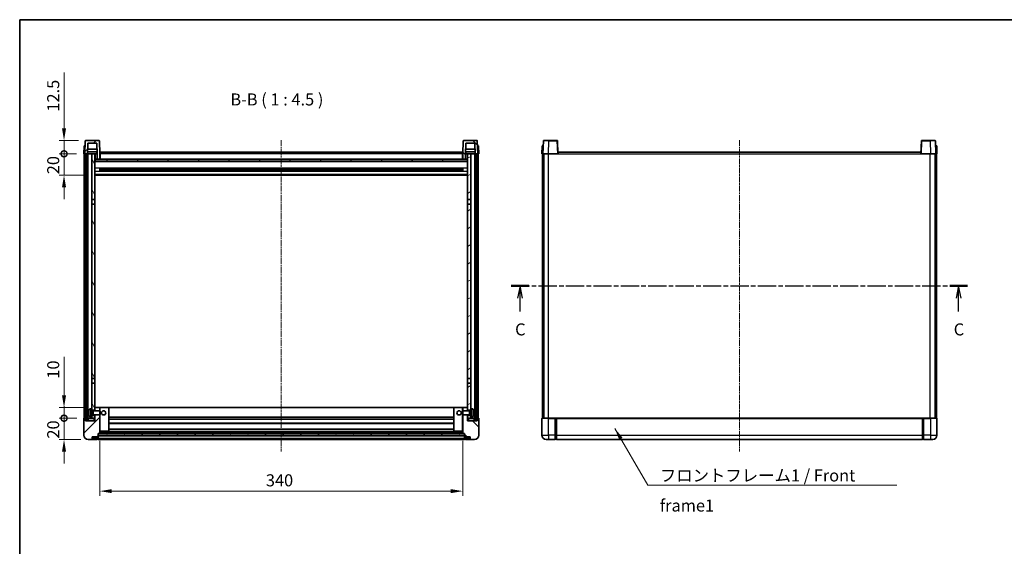
# Model space of a CAD drawing. Units: millimetres. Extents: x 0 to 10431, y 0 to 1265.
# Drawn here: x 1183 to 2105, y 772 to 1265 of the extents above; entities that cross this region are included whole.
import ezdxf

# ---------------------------------------------------------------- set-up
doc = ezdxf.new("R2010")
doc.units = ezdxf.units.MM
doc.linetypes.add('CHAIN', pattern=[0.3543, 0.2362, -0.0295, 0.0591, -0.0295])
for name, color, linetype, lineweight in [('Border (ISO)', 7, 'Continuous', 35), ('Centerline (ISO)', 131, 'Continuous', 18), ('Dimension (ISO)', 7, 'Continuous', 18), ('Dimension (ISO) @ 1', 7, 'Continuous', 18), ('Hatch (ISO)', 1, 'Continuous', 18), ('Section Line (ISO)', 7, 'CHAIN', 25), ('Symbol (ISO)', 7, 'Continuous', 18), ('Symbol (ISO) @ 1', 7, 'Continuous', 18), ('Visible (ISO)', 7, 'Continuous', 35), ('Visible Narrow (ISO)', 7, 'Continuous', 25)]:
    doc.layers.add(name, color=color, linetype=linetype, lineweight=lineweight)
doc.styles.add('Note Text (TK)', font='MS PGothic.ttf')
doc.dimstyles.new('Default - Method 1b (TK)', dxfattribs={"dimscale": 3, "dimtxt": 2.5, "dimasz": 2.5, "dimexe": 1, "dimexo": 1.5, "dimgap": 1, "dimtad": 1, "dimtoh": 1, "dimrnd": 1e-08, "dimdsep": 46, "dimtxsty": 'Note Text (TK)', "dimcen": 0.09, "dimdle": 5, "dimclrd": 100, "dimclre": 100, "dimclrt": 7, "dimadec": 1, "dimazin": 1, "dimtfac": 1, "dimtmove": 0, "dimatfit": 3, "dimfxl": 1, "dimtolj": 1, "dimlwd": -1, "dimlwe": -1, "dimarcsym": 0})
doc.dimstyles.new('Default - Method 1b (TK)$7', dxfattribs={"dimscale": 3, "dimtxt": 2.5, "dimasz": 2.5, "dimexe": 1, "dimexo": 1.5, "dimgap": 1, "dimtad": 1, "dimtoh": 1, "dimrnd": 1e-08, "dimdsep": 46, "dimtxsty": 'Note Text (TK)', "dimcen": 0.09, "dimdle": 5, "dimclrd": 100, "dimclre": 100, "dimclrt": 7, "dimadec": 1, "dimazin": 1, "dimtfac": 1, "dimtmove": 0, "dimatfit": 3, "dimfxl": 1, "dimtolj": 1, "dimlwd": -1, "dimlwe": -1, "dimarcsym": 0})
pattern_1 = [(45, (1117.483, -35.87), (-10.10279, 10.10279), [])]
pattern_2 = [(135.0002, (1117.483, -35.87), (-10.10275, -10.10283), [])]
pattern_3 = [(60, (1117.483, -35.87), (-12.37334, 7.14375), [])]

# ---------------------------------------------------------------- blocks, each defined once
blk = doc.blocks.new('図面枠 tk図枠')
at = {"layer": 'Border (ISO)'}
for q in [(405.5, 289), (14.5, 8)]:
    blk.add_line((14.5, 289), q, dxfattribs=at)
blk = doc.blocks.new('2dTransSection2')
at = {"layer": 'Section Line (ISO)', "linetype": 'CHAIN', "ltscale": 16.101786}
blk.add_line((116.78, 233.6), (211.76, 233.6), dxfattribs=at)
at = {"layer": 'Section Line (ISO)', "linetype": 'Continuous', "lineweight": 50}
for p, q in [((116.78, 233.6), (120.48, 233.6)), ((208.06, 233.6), (211.76, 233.6))]:
    blk.add_line(p, q, dxfattribs=at)
at = {"layer": 'Section Line (ISO)', "linetype": 'Continuous'}
for p, q in [((118.63, 233.6), (118.13, 231.1)), ((118.63, 231.1), (118.63, 233.6)), ((119.13, 231.1), (118.63, 233.6)), ((209.91, 233.6), (209.41, 231.1)), ((209.91, 231.1), (209.91, 233.6)), ((210.41, 231.1), (209.91, 233.6)), ((118.63, 228.26), (118.63, 231.1)), ((209.91, 228.26), (209.91, 231.1))]:
    blk.add_line(p, q, dxfattribs=at)
at = {"layer": 'Section Line (ISO)', "char_height": 2.5, "attachment_point": 7, "style": 'Note Text (TK)'}
for insert in [(117.61, 222.54), (208.89, 222.54)]:
    blk.add_mtext('C', dxfattribs=dict(at, insert=insert))
blk = doc.blocks.new('*D91')
at = {"layer": 'Defpoints', "color": 0}
for p in [(1257.76, 877.27), (1597.76, 877.27), (1597.76, 823.27)]:
    blk.add_point(p, dxfattribs=at)
at = {"layer": 'Dimension (ISO)', "color": 100}
for p, q in [((1257.76, 870.52), (1257.76, 818.77)), ((1597.76, 870.52), (1597.76, 818.77)), ((1269.01, 823.27), (1586.51, 823.27))]:
    blk.add_line(p, q, dxfattribs=at)
for points in [[(1269.01, 825.14), (1269.01, 821.39), (1257.76, 823.27)], [(1586.51, 825.14), (1586.51, 821.39), (1597.76, 823.27)]]:
    blk.add_solid(points, dxfattribs=at)
at = {"layer": 'Dimension (ISO)', "color": 7, "insert": (1413.29, 833.39), "char_height": 11.25, "attachment_point": 4, "style": 'Note Text (TK)'}
blk.add_mtext('\\A1;340', dxfattribs=at)
blk = doc.blocks.new('_DotSmall')
at = {"color": 0, "linetype": 'ByBlock', "const_width": 0.5}
blk.add_lwpolyline([(-0.0625, 0, 1), (0.0625, 0, 1)], format="xyb", close=True, dxfattribs=at)
blk = doc.blocks.new('*D104')
at = {"layer": 'Defpoints', "color": 0}
for p in [(1224.26, 891.57), (1243.01, 891.57), (1246.76, 871.57)]:
    blk.add_point(p, dxfattribs=at)
at = {"layer": 'Dimension (ISO)', "color": 100}
for p, q in [((1224.26, 891.57), (1224.26, 902.82)), ((1236.26, 891.57), (1219.76, 891.57)), ((1224.26, 871.57), (1224.26, 891.57)), ((1240.01, 871.57), (1219.76, 871.57)), ((1224.26, 860.32), (1224.26, 849.07))]:
    blk.add_line(p, q, dxfattribs=at)
blk.add_solid([(1222.38, 860.32), (1226.13, 860.32), (1224.26, 871.57)], dxfattribs=at)
at = {"layer": 'Dimension (ISO)', "color": 100, "xscale": 11.25, "yscale": 11.25, "zscale": 11.25, "rotation": 270}
blk.add_blockref('_DotSmall', (1224.26, 891.57), dxfattribs=at)
at = {"layer": 'Dimension (ISO)', "color": 7, "insert": (1214.13, 872.46), "char_height": 11.25, "attachment_point": 4, "rotation": 90, "style": 'Note Text (TK)'}
blk.add_mtext('\\A1;20', dxfattribs=at)
blk = doc.blocks.new('*D105')
at = {"layer": 'Defpoints', "color": 0}
for p in [(1224.26, 901.57), (1252.36, 901.57), (1243.01, 891.57)]:
    blk.add_point(p, dxfattribs=at)
at = {"layer": 'Dimension (ISO)', "color": 100}
for p, q in [((1224.26, 912.82), (1224.26, 949.14)), ((1245.61, 901.57), (1219.76, 901.57)), ((1224.26, 891.57), (1224.26, 901.57)), ((1236.26, 891.57), (1219.76, 891.57)), ((1224.26, 891.57), (1224.26, 880.32))]:
    blk.add_line(p, q, dxfattribs=at)
blk.add_solid([(1222.38, 912.82), (1226.13, 912.82), (1224.26, 901.57)], dxfattribs=at)
at = {"layer": 'Dimension (ISO)', "color": 100, "xscale": 11.25, "yscale": 11.25, "zscale": 11.25, "rotation": 90}
blk.add_blockref('_DotSmall', (1224.26, 891.57), dxfattribs=at)
at = {"layer": 'Dimension (ISO)', "color": 7, "insert": (1214.13, 928.57), "char_height": 11.25, "attachment_point": 4, "rotation": 90, "style": 'Note Text (TK)'}
blk.add_mtext('\\A1;10', dxfattribs=at)
blk = doc.blocks.new('*D106')
at = {"layer": 'Defpoints', "color": 0}
for p in [(1224.26, 1139.07), (1242.76, 1139.07), (1252.26, 1119.07)]:
    blk.add_point(p, dxfattribs=at)
at = {"layer": 'Dimension (ISO)', "color": 100}
for p, q in [((1224.26, 1139.07), (1224.26, 1150.32)), ((1236.01, 1139.07), (1219.76, 1139.07)), ((1224.26, 1119.07), (1224.26, 1139.07)), ((1245.51, 1119.07), (1219.76, 1119.07)), ((1224.26, 1107.82), (1224.26, 1096.57))]:
    blk.add_line(p, q, dxfattribs=at)
blk.add_solid([(1222.38, 1107.82), (1226.13, 1107.82), (1224.26, 1119.07)], dxfattribs=at)
at = {"layer": 'Dimension (ISO)', "color": 100, "xscale": 11.25, "yscale": 11.25, "zscale": 11.25, "rotation": 270}
blk.add_blockref('_DotSmall', (1224.26, 1139.07), dxfattribs=at)
at = {"layer": 'Dimension (ISO)', "color": 7, "insert": (1214.13, 1119.96), "char_height": 11.25, "attachment_point": 4, "rotation": 90, "style": 'Note Text (TK)'}
blk.add_mtext('\\A1;20', dxfattribs=at)
blk = doc.blocks.new('*D107')
at = {"layer": 'Defpoints', "color": 0}
for p in [(1224.26, 1151.57), (1244.68, 1151.57), (1242.76, 1139.07)]:
    blk.add_point(p, dxfattribs=at)
at = {"layer": 'Dimension (ISO)', "color": 100}
for p, q in [((1224.26, 1162.82), (1224.26, 1215.21)), ((1237.93, 1151.57), (1219.76, 1151.57)), ((1224.26, 1139.07), (1224.26, 1151.57)), ((1236.01, 1139.07), (1219.76, 1139.07)), ((1224.26, 1139.07), (1224.26, 1127.82))]:
    blk.add_line(p, q, dxfattribs=at)
blk.add_solid([(1222.38, 1162.82), (1226.13, 1162.82), (1224.26, 1151.57)], dxfattribs=at)
at = {"layer": 'Dimension (ISO)', "color": 100, "xscale": 11.25, "yscale": 11.25, "zscale": 11.25, "rotation": 90}
blk.add_blockref('_DotSmall', (1224.26, 1139.07), dxfattribs=at)
at = {"layer": 'Dimension (ISO)', "color": 7, "insert": (1214.13, 1178.57), "char_height": 11.25, "attachment_point": 4, "rotation": 90, "style": 'Note Text (TK)'}
blk.add_mtext('\\A1;12.5', dxfattribs=at)

msp = doc.modelspace()

# ---------------------------------------------------------------- hatches: boundary and pattern name
at = {"layer": 'Hatch (ISO)'}
h = msp.add_hatch(dxfattribs=at)
h.set_pattern_fill('ANSI31', color=256, scale=114.3, style=0)
h.set_pattern_definition(pattern_1)
edge = h.paths.add_edge_path()
edge.add_line((1255.258, 1134.067), (1257.758, 1134.067))
edge.add_line((1257.758, 1134.067), (1257.758, 1139.067))
edge.add_line((1257.758, 1139.067), (1257.3384, 1151.0844))
edge.add_ellipse((1256.8387, 1151.067), major_axis=(0.4997, 0.0174), ratio=1, start_angle=0, end_angle=88)
edge.add_line((1256.8387, 1151.567), (1244.6774, 1151.567))
edge.add_ellipse((1244.6774, 1151.067), major_axis=(0, 0.5), ratio=1, start_angle=0, end_angle=88)
edge.add_line((1244.1777, 1151.0844), (1243.758, 1139.067))
edge.add_line((1243.758, 1139.067), (1244.508, 1139.067))
edge.add_line((1244.508, 1139.067), (1245.508, 1139.067))
edge.add_line((1245.508, 1139.067), (1246.2595, 1139.067))
edge.add_line((1246.2595, 1139.067), (1246.6087, 1149.067))
edge.add_line((1246.6087, 1149.067), (1254.9073, 1149.067))
edge.add_line((1254.9073, 1149.067), (1255.2565, 1139.067))
edge.add_line((1255.2565, 1139.067), (1255.258, 1139.067))
edge.add_line((1255.258, 1139.067), (1255.258, 1134.067))
h = msp.add_hatch(dxfattribs=at)
h.set_pattern_fill('ANSI31', color=256, scale=114.3, angle=90.0002105, style=0)
h.set_pattern_definition(pattern_2)
edge = h.paths.add_edge_path()
edge.add_line((1597.758, 1134.067), (1600.258, 1134.067))
edge.add_line((1600.258, 1134.067), (1600.258, 1139.067))
edge.add_line((1600.258, 1139.067), (1600.2595, 1139.067))
edge.add_line((1600.2595, 1139.067), (1600.6087, 1149.067))
edge.add_line((1600.6087, 1149.067), (1608.9073, 1149.067))
edge.add_line((1608.9073, 1149.067), (1609.2565, 1139.067))
edge.add_line((1609.2565, 1139.067), (1610.008, 1139.067))
edge.add_line((1610.008, 1139.067), (1611.008, 1139.067))
edge.add_line((1611.008, 1139.067), (1611.758, 1139.067))
edge.add_line((1611.758, 1139.067), (1611.3384, 1151.0844))
edge.add_ellipse((1610.8387, 1151.067), major_axis=(0.4997, 0.0174), ratio=1, start_angle=0, end_angle=88)
edge.add_line((1610.8387, 1151.567), (1598.6774, 1151.567))
edge.add_ellipse((1598.6774, 1151.067), major_axis=(0, 0.5), ratio=1, start_angle=0, end_angle=88)
edge.add_line((1598.1777, 1151.0844), (1597.758, 1139.067))
edge.add_line((1597.758, 1139.067), (1597.758, 1134.067))
h = msp.add_hatch(dxfattribs=at)
h.set_pattern_fill('ANSI31', color=256, scale=114.3, angle=14.9999778, style=0)
h.set_pattern_definition(pattern_3)
h.paths.add_polyline_path([(1610.008, 1139.067), (1610.008, 889.567), (1611.008, 889.567), (1611.008, 1139.067)])
h.paths.add_polyline_path([(1244.508, 1139.067), (1244.508, 889.567), (1245.508, 889.567), (1245.508, 1139.067)])
h = msp.add_hatch(dxfattribs=at)
h.set_pattern_fill('ANSI31', color=256, scale=114.3, angle=75.0001754, style=0)
h.set_pattern_definition([(120.0002, (1117.483, -35.87), (-12.37332, -7.14379), [])])
h.paths.add_polyline_path([(1250.258, 894.067), (1250.258, 892.567), (1250.258, 891.567), (1253.258, 891.567), (1253.258, 894.067)])
h.paths.add_polyline_path([(1250.258, 1096.317), (1253.258, 1096.317), (1253.258, 1139.067), (1250.258, 1139.067)])
h.paths.add_polyline_path([(1250.258, 900.567), (1250.258, 899.067), (1253.258, 899.067), (1253.258, 901.467), (1253.258, 924.317), (1250.258, 924.317)])
h.paths.add_polyline_path([(1250.258, 928.817), (1253.258, 928.817), (1253.258, 1091.817), (1250.258, 1091.817)])
h = msp.add_hatch(dxfattribs=at)
h.set_pattern_fill('ANSI31', color=256, scale=114.3, angle=-14.9999778, style=0)
h.set_pattern_definition([(30, (1117.483, -35.87), (-7.14375, 12.37334), [])])
h.paths.add_polyline_path([(1605.258, 892.567), (1605.258, 894.067), (1602.258, 894.067), (1602.258, 891.567), (1605.258, 891.567)])
h.paths.add_polyline_path([(1602.258, 1096.317), (1605.258, 1096.317), (1605.258, 1139.067), (1602.258, 1139.067)])
h.paths.add_polyline_path([(1605.258, 899.067), (1605.258, 900.567), (1605.258, 924.317), (1602.258, 924.317), (1602.258, 901.467), (1602.258, 899.067)])
h.paths.add_polyline_path([(1602.258, 928.817), (1605.258, 928.817), (1605.258, 1091.817), (1602.258, 1091.817)])
h = msp.add_hatch(dxfattribs=at)
h.set_pattern_fill('ANSI31', color=256, scale=114.3, angle=105.0002455, style=0)
h.set_pattern_definition([(150.0002, (1117.483, -35.87), (-7.1437, -12.37337), [])])
h.paths.add_polyline_path([(1253.508, 1134.067), (1253.508, 1132.067), (1602.008, 1132.067), (1602.008, 1134.067), (1600.258, 1134.067), (1597.758, 1134.067), (1257.758, 1134.067), (1255.258, 1134.067)])
h = msp.add_hatch(dxfattribs=at)
h.set_pattern_fill('ANSI31', color=256, scale=114.3, style=0)
h.set_pattern_definition(pattern_1)
edge = h.paths.add_edge_path()
edge.add_line((1246.758, 871.567), (1249.758, 871.567))
edge.add_ellipse((1249.758, 872.567), major_axis=(0, -1), ratio=1, start_angle=0, end_angle=90)
edge.add_line((1250.758, 872.567), (1250.758, 874.067))
edge.add_line((1250.758, 874.067), (1255.258, 874.067))
edge.add_line((1255.258, 874.067), (1255.258, 874.367))
edge.add_line((1255.258, 874.367), (1256.008, 874.367))
edge.add_ellipse((1256.008, 874.617), major_axis=(0, -0.25), ratio=1, start_angle=0, end_angle=90)
edge.add_line((1256.258, 874.617), (1256.258, 875.067))
edge.add_line((1256.258, 875.067), (1256.258, 877.067))
edge.add_line((1256.258, 877.067), (1256.258, 877.167))
edge.add_line((1256.258, 877.167), (1257.658, 877.167))
edge.add_ellipse((1257.658, 877.267), major_axis=(0, -0.1), ratio=1, start_angle=0, end_angle=90)
edge.add_line((1257.758, 877.267), (1257.758, 894.567))
edge.add_line((1257.758, 894.567), (1253.258, 894.567))
edge.add_line((1253.258, 894.567), (1253.258, 894.067))
edge.add_line((1253.258, 894.067), (1253.258, 891.567))
edge.add_line((1253.258, 891.567), (1253.258, 889.067))
edge.add_line((1253.258, 889.067), (1244.258, 889.067))
edge.add_line((1244.258, 889.067), (1244.258, 891.317))
edge.add_ellipse((1244.008, 891.317), major_axis=(0.25, 0), ratio=1, start_angle=0, end_angle=90)
edge.add_line((1244.008, 891.567), (1243.008, 891.567))
edge.add_ellipse((1243.008, 891.317), major_axis=(0, 0.25), ratio=1, start_angle=0, end_angle=90)
edge.add_line((1242.758, 891.317), (1242.758, 875.567))
edge.add_ellipse((1246.758, 875.567), major_axis=(-4, 0), ratio=1, start_angle=0, end_angle=90)
edge = h.paths.add_edge_path()
edge.add_ellipse((1257.658, 901.467), major_axis=(0.1, 0), ratio=1, start_angle=0, end_angle=90)
edge.add_line((1257.658, 901.567), (1253.358, 901.567))
edge.add_ellipse((1253.358, 901.467), major_axis=(0, 0.1), ratio=1, start_angle=0, end_angle=90)
edge.add_line((1253.258, 901.467), (1253.258, 899.067))
edge.add_line((1253.258, 899.067), (1253.258, 898.567))
edge.add_line((1253.258, 898.567), (1257.758, 898.567))
edge.add_line((1257.758, 898.567), (1257.758, 901.467))
h = msp.add_hatch(dxfattribs=at)
h.set_pattern_fill('ANSI31', color=256, scale=114.3, angle=90.0002105, style=0)
h.set_pattern_definition(pattern_2)
edge = h.paths.add_edge_path()
edge.add_line((1605.758, 871.567), (1608.758, 871.567))
edge.add_ellipse((1608.758, 875.567), major_axis=(0, -4), ratio=1, start_angle=0, end_angle=90)
edge.add_line((1612.758, 875.567), (1612.758, 891.317))
edge.add_ellipse((1612.508, 891.317), major_axis=(0.25, 0), ratio=1, start_angle=0, end_angle=90)
edge.add_line((1612.508, 891.567), (1611.508, 891.567))
edge.add_ellipse((1611.508, 891.317), major_axis=(0, 0.25), ratio=1, start_angle=0, end_angle=90)
edge.add_line((1611.258, 891.317), (1611.258, 889.067))
edge.add_line((1611.258, 889.067), (1602.258, 889.067))
edge.add_line((1602.258, 889.067), (1602.258, 891.567))
edge.add_line((1602.258, 891.567), (1602.258, 894.067))
edge.add_line((1602.258, 894.067), (1602.258, 894.567))
edge.add_line((1602.258, 894.567), (1597.758, 894.567))
edge.add_line((1597.758, 894.567), (1597.758, 877.267))
edge.add_ellipse((1597.858, 877.267), major_axis=(-0.1, 0), ratio=1, start_angle=0, end_angle=90)
edge.add_line((1597.858, 877.167), (1599.258, 877.167))
edge.add_line((1599.258, 877.167), (1599.258, 877.067))
edge.add_line((1599.258, 877.067), (1599.258, 875.067))
edge.add_line((1599.258, 875.067), (1599.258, 874.617))
edge.add_ellipse((1599.508, 874.617), major_axis=(-0.25, 0), ratio=1, start_angle=0, end_angle=90)
edge.add_line((1599.508, 874.367), (1600.258, 874.367))
edge.add_line((1600.258, 874.367), (1600.258, 874.067))
edge.add_line((1600.258, 874.067), (1604.758, 874.067))
edge.add_line((1604.758, 874.067), (1604.758, 872.567))
edge.add_ellipse((1605.758, 872.567), major_axis=(-1, 0), ratio=1, start_angle=0, end_angle=90)
edge = h.paths.add_edge_path()
edge.add_ellipse((1597.858, 901.467), major_axis=(0, 0.1), ratio=1, start_angle=0, end_angle=90)
edge.add_line((1597.758, 901.467), (1597.758, 898.567))
edge.add_line((1597.758, 898.567), (1602.258, 898.567))
edge.add_line((1602.258, 898.567), (1602.258, 899.067))
edge.add_line((1602.258, 899.067), (1602.258, 901.467))
edge.add_ellipse((1602.158, 901.467), major_axis=(0.1, 0), ratio=1, start_angle=0, end_angle=90)
edge.add_line((1602.158, 901.567), (1597.858, 901.567))
h = msp.add_hatch(dxfattribs=at)
h.set_pattern_fill('ANSI31', color=256, scale=114.3, angle=14.9999778, style=0)
h.set_pattern_definition(pattern_3)
h.paths.add_polyline_path([(1256.258, 877.067), (1256.258, 875.067), (1599.258, 875.067), (1599.258, 877.067)])

# ---------------------------------------------------------------- linework, layer by layer
at = {"layer": 'Centerline (ISO)', "linetype": 'CHAIN', "ltscale": 23.990969}
for p, q in [((1427.758, 1151.817), (1427.758, 860.317)), ((1856.841, 1151.817), (1856.841, 860.317))]:
    msp.add_line(p, q, dxfattribs=at)
at = {"layer": 'Visible (ISO)'}
for p, q in [((1243.0199, 1146.567), (1242.758, 1139.067)), ((1243.0199, 1146.567), (1244.0193, 1146.567)), ((1244.1777, 1151.0844), (1243.758, 1139.067)), ((1244.0199, 1146.567), (1244.0193, 1146.567)), ((1256.8387, 1151.567), (1244.6774, 1151.567)), ((1246.2595, 1139.067), (1246.6087, 1149.067)), ((1255.0993, 1143.567), (1246.4167, 1143.567)), ((1246.6087, 1149.067), (1254.9073, 1149.067)), ((1255.2565, 1139.067), (1254.9073, 1149.067)), ((1257.758, 1139.067), (1257.3384, 1151.0844)), ((1598.1777, 1151.0844), (1597.758, 1139.067)), ((1610.8387, 1151.567), (1598.6774, 1151.567)), ((1600.6087, 1149.067), (1600.2595, 1139.067)), ((1609.0993, 1143.567), (1600.4167, 1143.567)), ((1608.9073, 1149.067), (1600.6087, 1149.067)), ((1608.9073, 1149.067), (1609.2565, 1139.067)), ((1611.758, 1139.067), (1611.3384, 1151.0844)), ((1611.4967, 1146.567), (1611.4961, 1146.567)), ((1611.4967, 1146.567), (1612.4961, 1146.567)), ((1612.758, 1139.067), (1612.4961, 1146.567)), ((1672.1029, 1146.567), (1671.841, 1139.067)), ((1672.1029, 1146.567), (1673.1023, 1146.567)), ((1673.2606, 1151.0844), (1672.841, 1139.067)), ((1673.1029, 1146.567), (1673.1023, 1146.567)), ((1673.7603, 1151.567), (1678.2576, 1151.567)), ((1685.9216, 1151.567), (1678.2576, 1151.567)), ((1686.841, 1139.067), (1686.4213, 1151.0844)), ((2027.2606, 1151.0844), (2026.841, 1139.067)), ((2035.4244, 1151.567), (2027.7603, 1151.567)), ((2035.4244, 1151.567), (2039.9216, 1151.567)), ((2040.841, 1139.067), (2040.4213, 1151.0844)), ((2040.5797, 1146.567), (2040.5791, 1146.567)), ((2040.5797, 1146.567), (2041.5791, 1146.567)), ((2041.841, 1139.067), (2041.5791, 1146.567)), ((1243.7574, 1139.067), (1242.758, 1139.067)), ((1243.258, 891.567), (1243.258, 1139.067)), ((1243.758, 1139.067), (1243.7574, 1139.067)), ((1243.758, 1139.067), (1246.2595, 1139.067)), ((1244.258, 891.567), (1244.258, 1139.067)), ((1244.508, 1139.067), (1244.508, 889.567)), ((1245.508, 1139.067), (1244.508, 1139.067)), ((1245.508, 889.567), (1245.508, 1139.067)), ((1245.608, 891.567), (1245.608, 1139.067)), ((1246.608, 1139.067), (1246.2595, 1139.067)), ((1255.1866, 1141.067), (1246.3294, 1141.067)), ((1250.258, 1139.067), (1246.608, 1139.067)), ((1246.608, 891.567), (1246.608, 1139.067)), ((1253.258, 1139.067), (1250.258, 1139.067)), ((1250.258, 1139.067), (1250.258, 1096.317)), ((1253.258, 1096.317), (1253.258, 1139.067)), ((1253.258, 1139.067), (1255.008, 1139.067)), ((1255.008, 1141.067), (1255.008, 1139.067)), ((1255.008, 1139.067), (1255.2565, 1139.067)), ((1255.258, 1139.067), (1255.2565, 1139.067)), ((1255.258, 1134.067), (1255.258, 1139.067)), ((1258.008, 1139.067), (1257.758, 1139.067)), ((1257.758, 1134.067), (1257.758, 1139.067)), ((1258.008, 1140.567), (1597.508, 1140.567)), ((1258.008, 1139.067), (1258.008, 1140.567)), ((1258.008, 1139.067), (1258.008, 1134.067)), ((1597.508, 1140.567), (1597.508, 1139.067)), ((1597.758, 1139.067), (1597.508, 1139.067)), ((1597.508, 1134.067), (1597.508, 1139.067)), ((1597.758, 1139.067), (1597.758, 1134.067)), ((1600.258, 1139.067), (1600.258, 1134.067)), ((1600.2595, 1139.067), (1600.258, 1139.067)), ((1600.2595, 1139.067), (1600.508, 1139.067)), ((1609.1866, 1141.067), (1600.3294, 1141.067)), ((1600.508, 1141.067), (1600.508, 1139.067)), ((1600.508, 1139.067), (1602.258, 1139.067)), ((1605.258, 1139.067), (1602.258, 1139.067)), ((1602.258, 1139.067), (1602.258, 1096.317)), ((1605.258, 1096.317), (1605.258, 1139.067)), ((1608.908, 1139.067), (1605.258, 1139.067)), ((1609.2565, 1139.067), (1608.908, 1139.067)), ((1608.908, 891.567), (1608.908, 1139.067)), ((1609.2565, 1139.067), (1611.758, 1139.067)), ((1609.908, 891.567), (1609.908, 1139.067)), ((1610.008, 1139.067), (1610.008, 889.567)), ((1611.008, 1139.067), (1610.008, 1139.067)), ((1611.008, 889.567), (1611.008, 1139.067)), ((1611.258, 891.567), (1611.258, 1139.067)), ((1611.7586, 1139.067), (1611.758, 1139.067)), ((1612.758, 1139.067), (1611.7586, 1139.067)), ((1612.258, 891.567), (1612.258, 1139.067)), ((1672.8404, 1139.067), (1671.841, 1139.067)), ((1672.341, 891.567), (1672.341, 1139.067)), ((1672.841, 1139.067), (1672.8404, 1139.067)), ((1677.8379, 1139.067), (1672.841, 1139.067)), ((1673.341, 891.567), (1673.341, 1139.067)), ((1673.591, 891.567), (1673.591, 1139.067)), ((1686.3413, 1139.067), (1677.8379, 1139.067)), ((1686.841, 1139.067), (1686.3413, 1139.067)), ((1686.841, 1139.067), (1687.091, 1139.067)), ((1687.091, 1139.067), (1687.091, 1140.567)), ((1687.091, 1140.567), (2026.591, 1140.567)), ((2026.591, 1140.567), (2026.591, 1139.067)), ((2026.591, 1139.067), (2026.841, 1139.067)), ((2027.3407, 1139.067), (2026.841, 1139.067)), ((2035.844, 1139.067), (2027.3407, 1139.067)), ((2040.841, 1139.067), (2035.844, 1139.067)), ((2040.091, 891.567), (2040.091, 1139.067)), ((2040.341, 891.567), (2040.341, 1139.067)), ((2040.8416, 1139.067), (2040.841, 1139.067)), ((2041.841, 1139.067), (2040.8416, 1139.067)), ((2041.341, 891.567), (2041.341, 1139.067)), ((1253.508, 1134.067), (1253.258, 1134.067)), ((1602.258, 1131.967), (1253.258, 1131.967)), ((1253.508, 1134.067), (1253.508, 1132.067)), ((1602.008, 1134.067), (1253.508, 1134.067)), ((1253.508, 1132.067), (1602.008, 1132.067)), ((1255.258, 1134.067), (1257.758, 1134.067)), ((1258.008, 1134.167), (1257.758, 1134.167)), ((1257.8285, 1122.8895), (1257.8285, 1125.2445)), ((1597.4136, 1125.1426), (1258.1024, 1125.1426)), ((1258.258, 1125.1426), (1258.258, 1122.9914)), ((1264.058, 1125.1426), (1264.058, 1124.9495)), ((1591.458, 1124.9495), (1591.458, 1125.1426)), ((1597.258, 1122.9914), (1597.258, 1125.1426)), ((1597.758, 1134.167), (1597.508, 1134.167)), ((1597.6875, 1125.2445), (1597.6875, 1122.8895)), ((1597.758, 1134.067), (1600.258, 1134.067)), ((1602.008, 1132.067), (1602.008, 1134.067)), ((1602.258, 1134.067), (1602.008, 1134.067)), ((1602.258, 1119.067), (1253.258, 1119.067)), ((1597.4136, 1122.9914), (1258.1024, 1122.9914)), ((1264.058, 1124.8744), (1258.258, 1124.8744)), ((1597.258, 1124.815), (1258.258, 1124.815)), ((1597.258, 1123.319), (1258.258, 1123.319)), ((1258.258, 1123.2596), (1264.058, 1123.2596)), ((1264.058, 1124.8744), (1264.058, 1124.9495)), ((1264.058, 1123.1845), (1264.058, 1123.2596)), ((1264.058, 1123.1845), (1264.058, 1122.9914)), ((1591.458, 1124.9495), (1591.458, 1124.8744)), ((1597.258, 1124.8744), (1591.458, 1124.8744)), ((1591.458, 1123.2596), (1597.258, 1123.2596)), ((1591.458, 1123.2596), (1591.458, 1123.1845)), ((1591.458, 1122.9914), (1591.458, 1123.1845)), ((1250.258, 1096.317), (1253.258, 1096.317)), ((1250.258, 1091.817), (1250.258, 1096.317)), ((1253.258, 1091.817), (1250.258, 1091.817)), ((1250.258, 1091.817), (1250.258, 928.817)), ((1253.258, 1096.317), (1253.258, 1091.817)), ((1253.258, 928.817), (1253.258, 1091.817)), ((1602.258, 1096.317), (1605.258, 1096.317)), ((1602.258, 1091.817), (1602.258, 1096.317)), ((1605.258, 1091.817), (1602.258, 1091.817)), ((1602.258, 1091.817), (1602.258, 928.817)), ((1605.258, 1096.317), (1605.258, 1091.817)), ((1605.258, 928.817), (1605.258, 1091.817)), ((1250.258, 928.817), (1253.258, 928.817)), ((1250.258, 924.317), (1250.258, 928.817)), ((1253.258, 924.317), (1250.258, 924.317)), ((1250.258, 924.317), (1250.258, 900.567)), ((1253.258, 928.817), (1253.258, 924.317)), ((1253.258, 899.067), (1253.258, 924.317)), ((1602.258, 928.817), (1605.258, 928.817)), ((1602.258, 924.317), (1602.258, 928.817)), ((1605.258, 924.317), (1602.258, 924.317)), ((1602.258, 924.317), (1602.258, 899.067)), ((1605.258, 928.817), (1605.258, 924.317)), ((1605.258, 900.567), (1605.258, 924.317)), ((1247.544, 896.8493), (1247.544, 896.2847)), ((1249.1991, 900.4744), (1250.258, 900.567)), ((1250.258, 892.567), (1250.258, 900.567)), ((1250.258, 899.067), (1253.258, 899.067)), ((1250.258, 898.3522), (1251.2286, 898.3522)), ((1250.258, 894.7817), (1251.2286, 894.7817)), ((1251.2286, 898.3522), (1251.658, 898.567)), ((1251.2286, 894.7817), (1251.2286, 898.3522)), ((1251.2286, 894.7817), (1251.658, 894.567)), ((1251.658, 894.567), (1251.658, 898.567)), ((1251.658, 898.567), (1257.8285, 898.567)), ((1251.658, 894.567), (1257.8285, 894.567)), ((1253.358, 901.567), (1253.258, 901.567)), ((1253.258, 901.467), (1253.258, 898.567)), ((1253.258, 894.567), (1253.258, 889.067)), ((1257.658, 901.567), (1253.358, 901.567)), ((1258.258, 901.567), (1257.658, 901.567)), ((1257.758, 898.567), (1257.758, 901.467)), ((1257.758, 877.267), (1257.758, 894.567)), ((1257.8285, 894.567), (1257.8285, 898.567)), ((1258.258, 898.1376), (1257.8285, 898.567)), ((1258.258, 894.9964), (1257.8285, 894.567)), ((1266.158, 901.567), (1258.258, 901.567)), ((1258.258, 898.1376), (1258.258, 894.9964)), ((1589.358, 901.567), (1266.158, 901.567)), ((1266.258, 879.267), (1266.258, 901.467)), ((1589.258, 901.467), (1589.258, 879.267)), ((1597.258, 901.567), (1589.358, 901.567)), ((1597.858, 901.567), (1597.258, 901.567)), ((1597.258, 898.1376), (1597.6875, 898.567)), ((1597.258, 894.9964), (1597.258, 898.1376)), ((1597.258, 894.9964), (1597.6875, 894.567)), ((1597.6875, 898.567), (1597.6875, 894.567)), ((1603.858, 898.567), (1597.6875, 898.567)), ((1603.858, 894.567), (1597.6875, 894.567)), ((1597.758, 901.467), (1597.758, 898.567)), ((1597.758, 894.567), (1597.758, 877.267)), ((1602.158, 901.567), (1597.858, 901.567)), ((1602.258, 901.567), (1602.158, 901.567)), ((1602.258, 898.567), (1602.258, 901.467)), ((1602.258, 899.067), (1605.258, 899.067)), ((1602.258, 889.067), (1602.258, 894.567)), ((1603.858, 898.567), (1603.858, 894.567)), ((1604.2874, 898.3522), (1603.858, 898.567)), ((1604.2874, 894.7817), (1603.858, 894.567)), ((1604.2874, 898.3522), (1604.2874, 894.7817)), ((1605.258, 898.3522), (1604.2874, 898.3522)), ((1605.258, 894.7817), (1604.2874, 894.7817)), ((1605.258, 900.567), (1605.258, 892.567)), ((1606.3169, 900.4744), (1605.258, 900.567)), ((1607.972, 896.2847), (1607.972, 896.8493)), ((1242.758, 891.317), (1242.758, 875.567)), ((1244.008, 891.567), (1243.008, 891.567)), ((1244.258, 891.567), (1244.008, 891.567)), ((1244.258, 891.567), (1244.508, 891.567)), ((1244.258, 889.067), (1244.258, 891.317)), ((1253.258, 889.067), (1244.258, 889.067)), ((1244.508, 889.567), (1245.508, 889.567)), ((1245.508, 891.567), (1245.608, 891.567)), ((1245.608, 891.567), (1246.608, 891.567)), ((1246.608, 891.567), (1250.258, 891.567)), ((1247.008, 891.317), (1247.008, 889.067)), ((1249.1991, 892.6596), (1250.258, 892.567)), ((1253.258, 894.067), (1250.258, 894.067)), ((1250.258, 892.567), (1250.258, 891.567)), ((1250.258, 891.567), (1253.258, 891.567)), ((1253.258, 891.567), (1253.258, 894.067)), ((1589.258, 892.567), (1266.258, 892.567)), ((1589.258, 890.567), (1266.258, 890.567)), ((1589.258, 886.567), (1266.258, 886.567)), ((1605.258, 894.067), (1602.258, 894.067)), ((1602.258, 894.067), (1602.258, 891.567)), ((1602.258, 891.567), (1605.258, 891.567)), ((1611.258, 889.067), (1602.258, 889.067)), ((1606.3169, 892.6596), (1605.258, 892.567)), ((1605.258, 891.567), (1605.258, 892.567)), ((1605.258, 891.567), (1608.908, 891.567)), ((1608.508, 889.067), (1608.508, 891.317)), ((1608.908, 891.567), (1609.908, 891.567)), ((1609.908, 891.567), (1610.008, 891.567)), ((1610.008, 889.567), (1611.008, 889.567)), ((1611.008, 891.567), (1611.258, 891.567)), ((1611.508, 891.567), (1611.258, 891.567)), ((1611.258, 891.317), (1611.258, 889.067)), ((1612.508, 891.567), (1611.508, 891.567)), ((1612.758, 875.567), (1612.758, 891.317)), ((1671.841, 891.317), (1671.841, 875.567)), ((1672.091, 891.567), (1677.841, 891.567)), ((1684.341, 891.567), (1677.841, 891.567)), ((1684.341, 891.567), (1684.341, 891.317)), ((1684.341, 891.567), (1685.091, 891.567)), ((1684.341, 875.567), (1684.341, 891.317)), ((1685.091, 891.567), (1685.341, 891.567)), ((1685.341, 891.567), (2028.341, 891.567)), ((1685.341, 891.267), (1685.341, 891.567)), ((1685.341, 891.267), (1685.341, 875.567)), ((2028.341, 891.567), (2028.341, 891.267)), ((2028.341, 891.567), (2028.591, 891.567)), ((2028.341, 875.567), (2028.341, 891.267)), ((2028.591, 891.567), (2029.341, 891.567)), ((2035.841, 891.567), (2029.341, 891.567)), ((2029.341, 891.317), (2029.341, 891.567)), ((2029.341, 891.317), (2029.341, 875.567)), ((2035.841, 891.567), (2041.591, 891.567)), ((2041.841, 875.567), (2041.841, 891.317)), ((1256.258, 874.617), (1256.258, 877.167)), ((1256.258, 877.167), (1257.658, 877.167)), ((1256.258, 877.067), (1256.258, 875.067)), ((1599.258, 877.067), (1256.258, 877.067)), ((1597.858, 877.167), (1257.658, 877.167)), ((1257.758, 879.167), (1258.258, 879.167)), ((1258.258, 879.167), (1266.158, 879.167)), ((1589.358, 879.167), (1266.158, 879.167)), ((1589.258, 881.167), (1266.258, 881.167)), ((1589.358, 879.167), (1597.258, 879.167)), ((1597.258, 879.167), (1597.758, 879.167)), ((1597.858, 877.167), (1599.258, 877.167)), ((1599.258, 877.167), (1599.258, 874.617)), ((1599.258, 875.067), (1599.258, 877.067)), ((1246.758, 871.567), (1249.758, 871.567)), ((1249.758, 871.567), (1251.758, 871.567)), ((1250.758, 872.567), (1250.758, 874.067)), ((1250.758, 874.067), (1255.258, 874.067)), ((1251.758, 871.567), (1255.258, 871.567)), ((1255.258, 874.067), (1255.258, 874.367)), ((1255.258, 874.367), (1256.008, 874.367)), ((1255.258, 872.567), (1255.258, 874.067)), ((1255.258, 872.567), (1255.258, 871.567)), ((1256.008, 871.867), (1255.258, 871.867)), ((1256.258, 875.067), (1599.258, 875.067)), ((1599.258, 874.967), (1256.258, 874.967)), ((1256.258, 874.617), (1256.258, 872.567)), ((1256.258, 871.567), (1256.258, 872.567)), ((1599.258, 871.567), (1256.258, 871.567)), ((1599.258, 872.567), (1599.258, 874.617)), ((1599.258, 872.567), (1599.258, 871.567)), ((1599.508, 874.367), (1600.258, 874.367)), ((1599.508, 871.867), (1600.258, 871.867)), ((1600.258, 874.367), (1600.258, 874.067)), ((1600.258, 874.067), (1604.758, 874.067)), ((1600.258, 874.067), (1600.258, 872.567)), ((1600.258, 871.567), (1600.258, 872.567)), ((1600.258, 871.567), (1603.758, 871.567)), ((1603.758, 871.567), (1605.758, 871.567)), ((1604.758, 874.067), (1604.758, 872.567)), ((1605.758, 871.567), (1608.758, 871.567)), ((1677.841, 871.567), (1675.841, 871.567)), ((1677.841, 871.567), (1684.341, 871.567)), ((1684.341, 875.567), (1684.341, 871.567)), ((1685.091, 871.867), (1684.341, 871.867)), ((1685.341, 871.567), (1685.341, 875.567)), ((1685.341, 871.567), (2028.341, 871.567)), ((2028.341, 875.567), (2028.341, 871.567)), ((2028.591, 871.867), (2029.341, 871.867)), ((2029.341, 871.567), (2029.341, 875.567)), ((2029.341, 871.567), (2035.841, 871.567)), ((2037.841, 871.567), (2035.841, 871.567))]:
    msp.add_line(p, q, dxfattribs=at)
for centre in [(1261.258, 896.567), (1594.258, 896.567)]:
    msp.add_circle(centre, 2, dxfattribs=at)
for centre, radius, start, end in [((1244.6774, 1151.067), 0.5, 90, 178), ((1256.8387, 1151.067), 0.5, 2, 90), ((1598.6774, 1151.067), 0.5, 90, 178), ((1610.8387, 1151.067), 0.5, 2, 90), ((1673.7603, 1151.067), 0.5, 90, 178), ((1685.9216, 1151.067), 0.5, 2, 90), ((2027.7603, 1151.067), 0.5, 90, 178), ((2039.9216, 1151.067), 0.5, 2, 90), ((1247.6686, 898.7517), 0.1246, 159.9603927, 178.1851739), ((1253.658, 896.567), 6.5, 151.8272659, 159.9603927), ((1249.3385, 898.8804), 1.6, 95, 151.8272659), ((1253.358, 901.467), 0.1, 90, 180), ((1257.658, 901.467), 0.1, 0, 90), ((1266.158, 901.467), 0.1, 0, 90), ((1589.358, 901.467), 0.1, 90, 180), ((1597.858, 901.467), 0.1, 90, 180), ((1602.158, 901.467), 0.1, 0, 90), ((1606.1775, 898.8804), 1.6, 28.1727341, 85), ((1601.858, 896.567), 6.5, 20.0396073, 28.1727341), ((1607.8474, 898.7517), 0.1246, 1.8148261, 20.0396073), ((1243.008, 891.317), 0.25, 90, 180), ((1244.008, 891.317), 0.25, 0, 90), ((1246.758, 891.317), 0.25, 0, 90), ((1247.6686, 894.3823), 0.1246, 181.8148261, 200.0396073), ((1253.658, 896.567), 6.5, 200.0396073, 208.1727341), ((1249.3385, 894.2536), 1.6, 208.1727341, 265), ((1606.1775, 894.2536), 1.6, 275, 331.8272659), ((1601.858, 896.567), 6.5, 331.8272659, 339.9603927), ((1607.8474, 894.3823), 0.1246, 339.9603927, 358.1851739), ((1608.758, 891.317), 0.25, 90, 180), ((1611.508, 891.317), 0.25, 90, 180), ((1612.508, 891.317), 0.25, 0, 90), ((1672.091, 891.317), 0.25, 90, 180), ((2041.591, 891.317), 0.25, 0, 90), ((1257.658, 877.267), 0.1, 270, 0), ((1266.158, 879.267), 0.1, 270, 0), ((1589.358, 879.267), 0.1, 180, 270), ((1597.858, 877.267), 0.1, 180, 270), ((1246.758, 875.567), 4, 180, 270), ((1249.758, 872.567), 1, 270, 0), ((1256.008, 874.617), 0.25, 270, 0), ((1256.008, 872.117), 0.25, 270, 0), ((1599.508, 874.617), 0.25, 180, 270), ((1599.508, 872.117), 0.25, 180, 270), ((1605.758, 872.567), 1, 180, 270), ((1608.758, 875.567), 4, 270, 0), ((1675.841, 875.567), 4, 180, 270), ((1685.091, 872.117), 0.25, 270, 0), ((2028.591, 872.117), 0.25, 180, 270), ((2037.841, 875.567), 4, 270, 0)]:
    msp.add_arc(centre, radius, start, end, dxfattribs=at)
for centre, major_axis, ratio, start_param, end_param in [((1253.6458, 896.5598), (-3.2829, 5.6083), 0.99488747, 0.69485901, 0.93384331), ((1253.6458, 896.4274), (-6.4737, 0.5671), 0.05101764, 0.10959827, 0.34858257), ((1253.6458, 896.7066), (-6.4737, -0.5671), 0.05101764, 5.93460274, 6.17358703), ((1253.6458, 896.5742), (3.2829, 5.6083), 0.99488747, 2.20774935, 2.44673364), ((1601.8702, 896.5598), (-3.2829, -5.6083), 0.99488747, 2.20774935, 2.44673364), ((1601.8702, 896.4274), (6.4737, 0.5671), 0.05101764, 5.93460274, 6.17358703), ((1601.8702, 896.7066), (6.4737, -0.5671), 0.05101764, 0.10959827, 0.34858257), ((1601.8702, 896.5742), (3.2829, -5.6083), 0.99488747, 0.69485901, 0.93384331)]:
    msp.add_ellipse(centre, major_axis=major_axis, ratio=ratio, start_param=start_param, end_param=end_param, dxfattribs=at)
for points, knots in [([(1247.2078, 896.955), (1247.2034, 896.9575), (1247.1997, 896.9683), (1247.1951, 897.0066), (1247.1941, 897.034), (1247.1948, 897.0959), (1247.1965, 897.1345), (1247.2016, 897.2065), (1247.2045, 897.2385), (1247.2078, 897.2697)], [0, 0, 0, 0, 0.0125039067, 0.0125039067, 0.0250078135, 0.0250078135, 0.0375277995, 0.0375277995, 0.0466766392, 0.0466766392, 0.0466766392, 0.0466766392]), ([(1247.2078, 895.8643), (1247.2034, 895.9056), (1247.1997, 895.9494), (1247.1951, 896.0291), (1247.1941, 896.065), (1247.1948, 896.121), (1247.1965, 896.1447), (1247.2016, 896.1707), (1247.2045, 896.1771), (1247.2078, 896.179)], [0, 0, 0, 0, 0.0124997785, 0.0124997785, 0.0249995571, 0.0249995571, 0.0375236714, 0.0375236714, 0.0466766062, 0.0466766062, 0.0466766062, 0.0466766062]), ([(1608.3083, 897.2697), (1608.3126, 897.2283), (1608.3163, 897.1846), (1608.3209, 897.1049), (1608.3219, 897.069), (1608.3212, 897.013), (1608.3196, 896.9893), (1608.3144, 896.9633), (1608.3115, 896.9569), (1608.3083, 896.955)], [0, 0, 0, 0, 0.0124997785, 0.0124997785, 0.0249995571, 0.0249995571, 0.0375236714, 0.0375236714, 0.0466766062, 0.0466766062, 0.0466766062, 0.0466766062]), ([(1608.3083, 896.179), (1608.3126, 896.1765), (1608.3163, 896.1657), (1608.3209, 896.1274), (1608.3219, 896.1), (1608.3212, 896.0381), (1608.3196, 895.9995), (1608.3144, 895.9275), (1608.3115, 895.8955), (1608.3083, 895.8643)], [0, 0, 0, 0, 0.0125039067, 0.0125039067, 0.0250078135, 0.0250078135, 0.0375277995, 0.0375277995, 0.0466766392, 0.0466766392, 0.0466766392, 0.0466766392])]:
    msp.add_open_spline(points, degree=3, knots=knots, dxfattribs=at)
at = {"layer": 'Visible Narrow (ISO)'}
for p, q in [((1243.7574, 1139.067), (1244.0193, 1146.567)), ((1611.4967, 1146.567), (1611.7586, 1139.067)), ((1672.8404, 1139.067), (1673.1023, 1146.567)), ((1677.8379, 1139.067), (1678.2576, 1151.0844)), ((1678.2576, 1151.0844), (1678.2576, 1151.567)), ((1678.2576, 1151.0844), (1685.9216, 1151.0844)), ((1685.9216, 1151.567), (1685.9216, 1151.0844)), ((1685.9216, 1151.0844), (1686.3413, 1139.067)), ((2027.3407, 1139.067), (2027.7603, 1151.0844)), ((2027.7603, 1151.0844), (2027.7603, 1151.567)), ((2027.7603, 1151.0844), (2035.4244, 1151.0844)), ((2035.4244, 1151.0844), (2035.4244, 1151.567)), ((2035.4244, 1151.0844), (2035.844, 1139.067)), ((2040.5797, 1146.567), (2040.8416, 1139.067)), ((1253.758, 1134.067), (1253.758, 1139.067)), ((1258.008, 1138.567), (1257.758, 1138.567)), ((1258.008, 1134.567), (1257.758, 1134.567)), ((1597.508, 1139.067), (1258.008, 1139.067)), ((1597.758, 1138.567), (1597.508, 1138.567)), ((1597.758, 1134.567), (1597.508, 1134.567)), ((1601.758, 1139.067), (1601.758, 1134.067)), ((1678.091, 891.567), (1678.091, 1139.067)), ((1687.091, 1139.067), (2026.591, 1139.067)), ((2035.591, 891.567), (2035.591, 1139.067)), ((1602.258, 1131.567), (1253.258, 1131.567)), ((1602.258, 1125.5426), (1253.258, 1125.5426)), ((1602.258, 1122.5914), (1253.258, 1122.5914)), ((1602.258, 1119.567), (1253.258, 1119.567)), ((1591.458, 1124.9495), (1264.058, 1124.9495)), ((1591.458, 1123.1845), (1264.058, 1123.1845)), ((1247.5515, 898.7944), (1247.5515, 898.7766)), ((1247.5515, 896.8476), (1247.5515, 896.2864)), ((1247.9281, 893.4981), (1247.9281, 899.6359)), ((1249.1991, 900.4744), (1249.1991, 892.6596)), ((1257.758, 901.467), (1258.258, 901.467)), ((1258.258, 901.567), (1258.258, 901.467)), ((1258.258, 901.467), (1266.158, 901.467)), ((1258.258, 898.1376), (1258.258, 901.467)), ((1258.258, 879.267), (1258.258, 894.9964)), ((1266.158, 901.467), (1266.158, 901.567)), ((1266.158, 901.467), (1266.258, 901.467)), ((1266.158, 901.467), (1266.158, 879.267)), ((1589.258, 901.267), (1266.258, 901.267)), ((1589.358, 901.467), (1589.258, 901.467)), ((1589.358, 901.567), (1589.358, 901.467)), ((1589.358, 879.267), (1589.358, 901.467)), ((1589.358, 901.467), (1597.258, 901.467)), ((1597.258, 901.567), (1597.258, 901.467)), ((1597.258, 901.467), (1597.258, 898.1376)), ((1597.258, 901.467), (1597.758, 901.467)), ((1597.258, 894.9964), (1597.258, 879.267)), ((1606.3169, 892.6596), (1606.3169, 900.4744)), ((1607.5879, 899.6359), (1607.5879, 893.4981)), ((1607.9645, 898.7766), (1607.9645, 898.7944)), ((1607.9645, 896.2864), (1607.9645, 896.8476)), ((1244.258, 891.317), (1244.508, 891.317)), ((1245.508, 891.317), (1247.008, 891.317)), ((1247.008, 891.317), (1252.258, 891.317)), ((1247.5515, 894.3574), (1247.5515, 894.3396)), ((1252.258, 891.317), (1252.258, 891.567)), ((1252.258, 891.317), (1253.258, 891.317)), ((1252.258, 891.317), (1252.258, 889.067)), ((1589.258, 886.867), (1266.258, 886.867)), ((1602.258, 891.317), (1603.258, 891.317)), ((1603.258, 891.317), (1603.258, 891.567)), ((1603.258, 891.317), (1608.508, 891.317)), ((1603.258, 889.067), (1603.258, 891.317)), ((1607.9645, 894.3396), (1607.9645, 894.3574)), ((1608.508, 891.317), (1610.008, 891.317)), ((1611.008, 891.317), (1611.258, 891.317)), ((1677.841, 891.317), (1671.841, 891.317)), ((1677.841, 891.317), (1677.841, 891.567)), ((1677.841, 891.317), (1684.341, 891.317)), ((1677.841, 875.567), (1677.841, 891.317)), ((1685.091, 891.567), (1685.091, 875.567)), ((1685.341, 891.267), (2028.341, 891.267)), ((2028.591, 875.567), (2028.591, 891.567)), ((2029.341, 891.317), (2035.841, 891.317)), ((2035.841, 891.317), (2035.841, 891.567)), ((2041.841, 891.317), (2035.841, 891.317)), ((2035.841, 891.317), (2035.841, 875.567)), ((1258.258, 879.267), (1257.758, 879.267)), ((1597.758, 878.867), (1257.758, 878.867)), ((1597.758, 877.467), (1257.758, 877.467)), ((1258.258, 879.267), (1258.258, 879.167)), ((1266.158, 879.267), (1258.258, 879.267)), ((1266.158, 879.267), (1266.258, 879.267)), ((1266.158, 879.167), (1266.158, 879.267)), ((1589.258, 880.867), (1266.258, 880.867)), ((1589.258, 879.267), (1589.358, 879.267)), ((1589.358, 879.267), (1589.358, 879.167)), ((1597.258, 879.267), (1589.358, 879.267)), ((1597.258, 879.167), (1597.258, 879.267)), ((1597.758, 879.267), (1597.258, 879.267)), ((1251.758, 872.567), (1250.758, 872.567)), ((1251.758, 872.567), (1251.758, 874.067)), ((1255.258, 872.567), (1251.758, 872.567)), ((1251.758, 871.567), (1251.758, 872.567)), ((1256.008, 872.567), (1255.258, 872.567)), ((1256.008, 874.367), (1256.008, 872.567)), ((1256.258, 872.567), (1256.008, 872.567)), ((1256.008, 871.867), (1256.008, 872.567)), ((1599.258, 874.667), (1256.258, 874.667)), ((1599.258, 872.567), (1256.258, 872.567)), ((1599.258, 872.567), (1599.508, 872.567)), ((1599.508, 872.567), (1599.508, 874.367)), ((1599.508, 872.567), (1599.508, 871.867)), ((1599.508, 872.567), (1600.258, 872.567)), ((1603.758, 872.567), (1600.258, 872.567)), ((1603.758, 872.567), (1603.758, 874.067)), ((1603.758, 871.567), (1603.758, 872.567)), ((1604.758, 872.567), (1603.758, 872.567)), ((1671.841, 875.567), (1677.841, 875.567)), ((1684.341, 875.567), (1677.841, 875.567)), ((1677.841, 875.567), (1677.841, 871.567)), ((1685.091, 875.567), (1684.341, 875.567)), ((1685.341, 875.567), (1685.091, 875.567)), ((1685.091, 871.867), (1685.091, 875.567)), ((1685.341, 875.567), (2028.341, 875.567)), ((2028.341, 875.567), (2028.591, 875.567)), ((2028.591, 875.567), (2028.591, 871.867)), ((2028.591, 875.567), (2029.341, 875.567)), ((2035.841, 875.567), (2029.341, 875.567)), ((2035.841, 875.567), (2041.841, 875.567)), ((2035.841, 875.567), (2035.841, 871.567))]:
    msp.add_line(p, q, dxfattribs=at)
for centre, major_axis, ratio, start_param, end_param in [((1678.2631, 1151.067), (5.0024, -0.0174), 0.00348438, 1.5719048, 3.14148316), ((1685.9216, 1151.067), (0.4997, 0.0174), 0.03487826, 0, 1.56957835), ((2027.7603, 1151.067), (-0.4997, 0.0174), 0.03487826, 4.71360696, 6.28318531), ((2035.4189, 1151.067), (5.0024, 0.0174), 0.00348438, 0.00010951, 1.56968786)]:
    msp.add_ellipse(centre, major_axis=major_axis, ratio=ratio, start_param=start_param, end_param=end_param, dxfattribs=at)

# ---------------------------------------------------------------- block references
at = {"xscale": 4.5, "yscale": 4.5, "zscale": 4.5}
msp.add_blockref('図面枠 tk図枠', (1117.4833, -35.8697), dxfattribs=at)
at = {"layer": 'Section Line (ISO)', "xscale": 4.5, "yscale": 4.5, "zscale": 4.5}
msp.add_blockref('2dTransSection2', (1117.4833, -35.8697), dxfattribs=at)

# ---------------------------------------------------------------- texts
at = {"layer": 'Symbol (ISO)', "color": 7, "insert": (1380.0346, 1180.8244), "char_height": 11.25, "attachment_point": 7, "style": 'Note Text (TK)'}
msp.add_mtext('B-B ( 1 : 4.5 )', dxfattribs=at)
at = {"layer": 'Symbol (ISO)', "color": 7, "insert": (1782.2528, 843.5573), "char_height": 11.25, "width": 232.565782, "attachment_point": 1, "line_spacing_factor": 1.5, "style": 'Note Text (TK)'}
msp.add_mtext('{\\fＭＳ Ｐゴシック|b0|i0;フロントフレーム1 / Front frame1}', dxfattribs=at)

# ---------------------------------------------------------------- dimensions: what is measured, and where the dimension line sits
at = {"layer": 'Dimension (ISO) @ 1', "color": 100}
for base, p1, p2, override, picture, middle in [((1224.258, 1151.567), (1242.758, 1139.067), (1244.6774, 1151.567), {"dimscale": 1, "dimtxt": 11.25, "dimasz": 11.25, "dimexe": 4.5, "dimexo": 6.75, "dimgap": 4.5, "dimtoh": 0, "dimdec": 2, "dimblk1": 'DotSmall', "dimsah": 1, "dimcen": 0.405, "dimdle": 0, "dimtol": 0, "dimlim": 0, "dimtp": 0, "dimtm": 0, "dimtdec": 2, "dimtix": 0, "dimtofl": 1, "dimtmove": 0, "dimatfit": 1}, '*D107', (1224.258, 1194.6384)), ((1224.258, 1139.067), (1252.258, 1119.067), (1242.758, 1139.067), {"dimscale": 1, "dimtxt": 11.25, "dimasz": 11.25, "dimexe": 4.5, "dimexo": 6.75, "dimgap": 4.5, "dimtoh": 0, "dimdec": 2, "dimblk2": 'DotSmall', "dimsah": 1, "dimcen": 0.405, "dimdle": 0, "dimtol": 0, "dimlim": 0, "dimtp": 0, "dimtm": 0, "dimtdec": 2, "dimtix": 0, "dimtofl": 1, "dimtmove": 0, "dimatfit": 1}, '*D106', (1224.258, 1129.067)), ((1224.258, 901.567), (1243.008, 891.567), (1252.358, 901.567), {"dimscale": 1, "dimtxt": 11.25, "dimasz": 11.25, "dimexe": 4.5, "dimexo": 6.75, "dimgap": 4.5, "dimtoh": 0, "dimdec": 2, "dimblk1": 'DotSmall', "dimsah": 1, "dimcen": 0.405, "dimdle": 0, "dimtol": 0, "dimlim": 0, "dimtp": 0, "dimtm": 0, "dimtdec": 2, "dimtix": 0, "dimtofl": 1, "dimtmove": 0, "dimatfit": 1}, '*D105', (1224.258, 936.6027)), ((1224.258, 891.567), (1246.758, 871.567), (1243.008, 891.567), {"dimscale": 1, "dimtxt": 11.25, "dimasz": 11.25, "dimexe": 4.5, "dimexo": 6.75, "dimgap": 4.5, "dimtoh": 0, "dimdec": 2, "dimblk2": 'DotSmall', "dimsah": 1, "dimcen": 0.405, "dimdle": 0, "dimtol": 0, "dimlim": 0, "dimtp": 0, "dimtm": 0, "dimtdec": 2, "dimtix": 0, "dimtofl": 1, "dimtmove": 0, "dimatfit": 1}, '*D104', (1224.258, 881.567))]:
    dim = msp.add_linear_dim(base=base, p1=p1, p2=p2, angle=90, dimstyle='Default - Method 1b (TK)', override=override, dxfattribs=at)
    dim.commit()
    dim.dimension.update_dxf_attribs({"geometry": picture, "text_midpoint": middle, "dimtype": 128})
dim = msp.add_linear_dim(base=(1597.758, 823.267), p1=(1257.758, 877.267), p2=(1597.758, 877.267), dimstyle='Default - Method 1b (TK)', override={"dimscale": 1, "dimtxt": 11.25, "dimasz": 11.25, "dimexe": 4.5, "dimexo": 6.75, "dimgap": 4.5, "dimtoh": 0, "dimdec": 2, "dimcen": 0.405, "dimtol": 0, "dimlim": 0, "dimtp": 0, "dimtm": 0, "dimtdec": 2, "dimtix": 0, "dimtofl": 0, "dimtmove": 0, "dimatfit": 1}, dxfattribs=at)
dim.commit()
dim.dimension.update_dxf_attribs({"geometry": '*D91', "text_midpoint": (1427.758, 823.267), "dimtype": 128})

# ---------------------------------------------------------------- leaders
at = {"layer": 'Symbol (ISO) @ 1', "color": 100, "annotation_type": 0, "has_hookline": 1, "hookline_direction": 0, "text_width": 222.0597}
msp.add_leader([(1740.1135, 882.0592), (1771.0028, 828.948), (1782.2528, 828.948)], dimstyle='Default - Method 1b (TK)$7', override={"dimscale": 1, "dimtxt": 11.25, "dimasz": 11.25, "dimgap": 0, "dimtad": 1}, dxfattribs=at)

doc.saveas('drawing.dxf')
